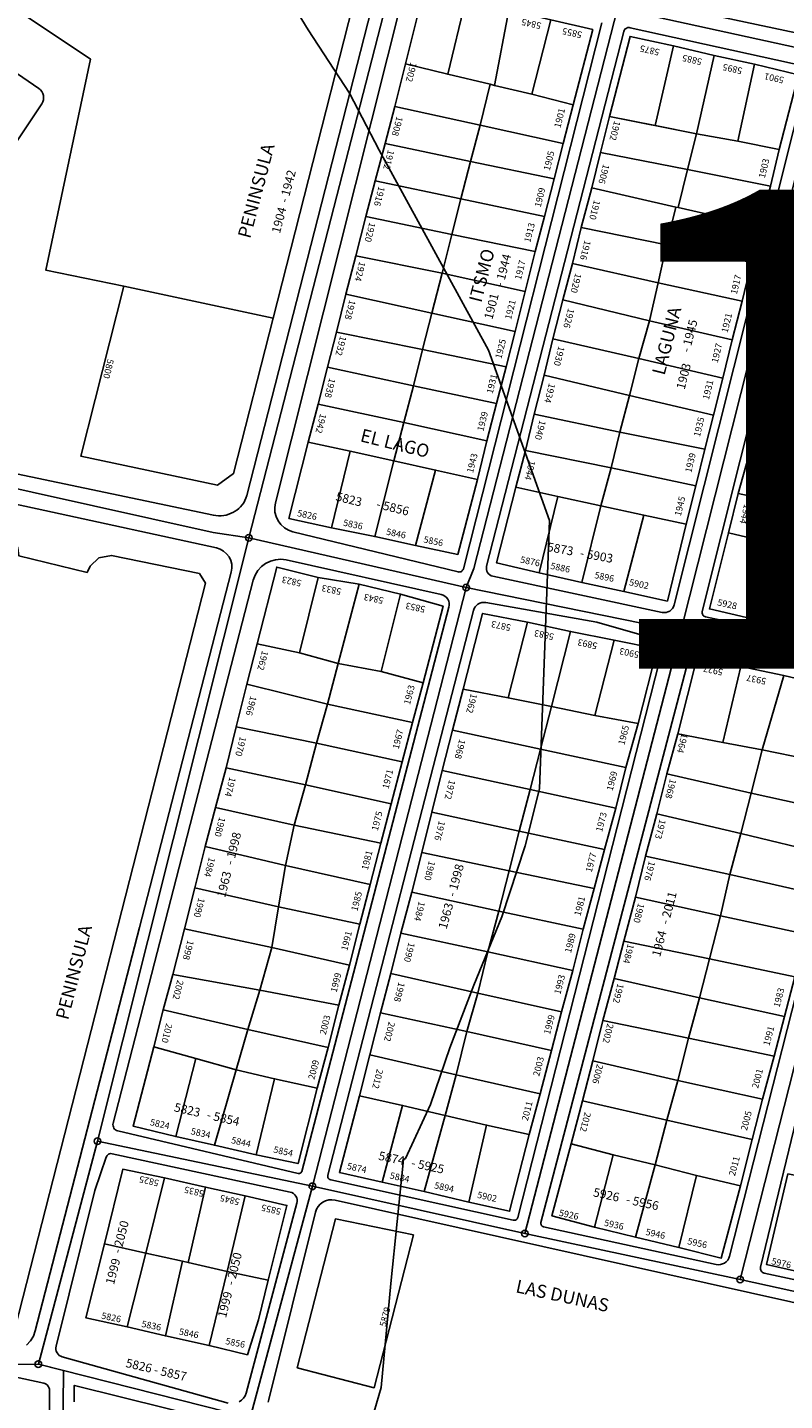
# Model space of a CAD drawing. Extents: x 351700 to 361600, y 6290704 to 6299098.
# Drawn here: x 353628 to 353802, y 6295092 to 6295407 of the extents above; entities that cross this region are included whole.
import ezdxf

# ---------------------------------------------------------------- set-up
doc = ezdxf.new("R2010")
doc.units = 0
doc.header["$MEASUREMENT"] = 0
doc.layers.get('0').update_dxf_attribs({"linetype": 'CONTINUOUS'})
for name, color, linetype in [('1010', 7, 'CONTINUOUS'), ('1400', 7, 'CONTINUOUS'), ('1500', 7, 'CONTINUOUS'), ('2000', 7, 'CONTINUOUS'), ('2510', 7, 'CONTINUOUS'), ('LIMITE_PREDIAL', 7, 'CONTINUOUS')]:
    doc.layers.add(name, color=color, linetype=linetype)

msp = doc.modelspace()

# ---------------------------------------------------------------- linework, layer by layer
at = {"color": 10}
for points in [[(353679.01, 6295290.05), (353713.31, 6295423.36)], [(353728.93, 6295278.59), (353730.67, 6295282.99), (353763.66, 6295411.58)], [(353811.69, 6295401.14), (353763.66, 6295411.58)], [(353778.26, 6295268.59), (353811.69, 6295401.14)], [(353679.01, 6295290.05), (353670.81, 6295291.28), (353518.5, 6295325.15), (353504.84, 6295241.54)], [(353679.01, 6295290.05), (353644.23, 6295151.43)], [(353728.93, 6295278.59), (353679.01, 6295290.05)], [(353728.93, 6295278.59), (353693.59, 6295141.08)], [(353728.93, 6295278.59), (353778.26, 6295268.59)], [(353742.42, 6295130.22), (353778.26, 6295268.59)], [(353778.26, 6295268.59), (353826.86, 6295257.72)], [(353826.74, 6295256.95), (353791.84, 6295119.66)], [(353630.65, 6295100.24), (353623.61, 6295100.15), (353489.11, 6295128.27), (353504.84, 6295241.54)], [(353644.23, 6295151.43), (353630.65, 6295100.24)], [(353644.23, 6295151.43), (353693.59, 6295141.08)], [(353693.59, 6295141.08), (353679.29, 6295087.87)], [(353693.59, 6295141.08), (353742.42, 6295130.22)], [(353742.42, 6295130.22), (353791.84, 6295119.66)], [(353791.84, 6295119.66), (353836.87, 6295109.79)], [(353630.65, 6295100.24), (353679.29, 6295087.87)], [(353635.96, 6295050.84), (353636.39, 6295098.78), (353630.65, 6295100.24)]]:
    msp.add_lwpolyline(points, dxfattribs=at)
at = {"color": 1}
msp.add_lwpolyline([(353707.81, 6295089.36), (353709.36, 6295094.89), (353711.61, 6295118.76), (353714.52, 6295147.27), (353714.96, 6295147.49), (353720.72, 6295159.86), (353725.16, 6295172.9), (353730.7, 6295187.27), (353737.13, 6295202.96), (353742.45, 6295219.31), (353745.78, 6295232.35), (353748.08, 6295294), (353734.01, 6295333.12), (353708.91, 6295379.1), (353702.08, 6295392.14), (353692.61, 6295406.72), (353683.58, 6295421.53)], dxfattribs=at)
at = {"layer": '1400', "color": 2}
for points in [[(353675.5, 6295304.8), (353671.8, 6295302.1), (353640.4, 6295308.8), (353650.3, 6295347.8), (353632.4, 6295351.5), (353642.6, 6295400), (353597.9, 6295429.8), (353584.7, 6295442.4), (353589.3, 6295473.4), (353600.4, 6295477.3), (353617.1, 6295486.2), (353628.5, 6295494.7), (353638.3, 6295504.2), (353646.2, 6295513.7), (353654.5, 6295527), (353661.4, 6295541.9), (353663.7, 6295550.7), (353664.8, 6295558.2), (353665.4, 6295567.1), (353736.5, 6295550.2), (353737.4, 6295547.9), (353684.6, 6295340.5), (353675.5, 6295304.8)], [(353719.1, 6295415.5), (353715, 6295398.9), (353712.5, 6295389.1), (353710.3, 6295380.6), (353708, 6295372), (353705.9, 6295363.8), (353703.6, 6295354.8), (353701.3, 6295346), (353699.1, 6295337.3), (353697.1, 6295329.2), (353694.9, 6295320.7), (353692.6, 6295312), (353688.2, 6295294.5), (353698, 6295292.3), (353707.9, 6295290.3), (353717.3, 6295288.3), (353727, 6295286.2), (353731.5, 6295303.4), (353733.7, 6295312.3)], [(353733.7, 6295312.3), (353735.9, 6295320.9), (353738.1, 6295329.3), (353740.2, 6295337.4), (353742.5, 6295346.6), (353744.8, 6295355.8), (353746.9, 6295363.8), (353749.1, 6295372.5), (353751.2, 6295380.6), (353753.5, 6295389.5), (353758, 6295406.8), (353748.4, 6295409)], [(353783.75, 6295310.4), (353785.75, 6295318.2), (353787.85, 6295326.7), (353790.05, 6295335.5), (353792.35, 6295344.4), (353794.45, 6295353.3), (353796.45, 6295361.6), (353798.85, 6295370.8), (353800.85, 6295379.2), (353805.25, 6295396.4), (353795.15, 6295398.8), (353785.85, 6295400.8), (353776.55, 6295403), (353766.55, 6295405.2), (353761.85, 6295386.8), (353759.75, 6295378.5), (353757.75, 6295370.4), (353755.35, 6295361.3), (353753.35, 6295353), (353751.15, 6295344.7), (353748.85, 6295335.7), (353746.85, 6295327.4), (353744.55, 6295318.4), (353742.55, 6295310.1), (353740.35, 6295301.7), (353735.85, 6295284.3), (353745.65, 6295282), (353755.45, 6295279.8), (353765.15, 6295277.7), (353775.15, 6295275.5), (353779.45, 6295293.2), (353781.65, 6295302), (353783.75, 6295310.4)], [(353802.4, 6295342.9), (353800.1, 6295334.1), (353798.2, 6295326.3), (353795.7, 6295317.1), (353793.7, 6295308.4), (353791.4, 6295300.2), (353789.2, 6295291.2), (353784.8, 6295273.7), (353794.6, 6295271.4), (353804.3, 6295269.4)], [(353669.05, 6295279.6), (353667.65, 6295281.8), (353647.45, 6295286), (353644.55, 6295285.4), (353642.55, 6295283.5), (353641.85, 6295282.1), (353626.15, 6295285.9), (353625.95, 6295287.7), (353624.55, 6295290.4), (353621.35, 6295291.7), (353556.05, 6295305.7), (353552.55, 6295304.5), (353524.35, 6295132.8), (353625.35, 6295108.6), (353669.05, 6295279.6)], [(353697.2, 6295173), (353694.7, 6295163.6), (353690.3, 6295146.3), (353680.7, 6295148.3), (353671.1, 6295150.5), (353662.2, 6295152.5), (353652.4, 6295154.9), (353657.2, 6295173.1), (353659.3, 6295181.6), (353661.5, 6295189.7), (353664.2, 6295200.2), (353666.6, 6295209.6), (353669, 6295219.1), (353671.3, 6295228.1), (353673.8, 6295237.2), (353676.1, 6295246.6), (353678.5, 6295256.4), (353680.9, 6295265.7), (353685.4, 6295283.3), (353694.9, 6295280.9), (353704.3, 6295279.4), (353713.8, 6295277.1), (353723.6, 6295274.3), (353719, 6295256.7), (353716.6, 6295247.6), (353714.2, 6295238.6), (353711.7, 6295228.9), (353709.3, 6295219.9), (353706.9, 6295210.4), (353704.5, 6295201.3), (353702.1, 6295191.9), (353699.7, 6295182.7), (353697.2, 6295173)], [(353748.5, 6295172.25), (353750.8, 6295181.15), (353753.4, 6295190.65), (353755.8, 6295200.15), (353758.3, 6295209.45), (353760.7, 6295218.45), (353763.3, 6295227.95), (353765.6, 6295237.25), (353768.4, 6295247.35), (353772.8, 6295264.55), (353762.9, 6295266.55), (353752.9, 6295268.55), (353743, 6295270.65), (353732.7, 6295272.65), (353728.2, 6295255.25), (353725.8, 6295245.85), (353723.4, 6295236.55), (353721, 6295227.05), (353718.7, 6295217.75), (353716.4, 6295208.65), (353713.9, 6295199.25), (353711.6, 6295189.95), (353709.2, 6295180.95), (353706.8, 6295171.25), (353704.4, 6295161.85), (353699.8, 6295144.25), (353709.6, 6295142.05), (353719.3, 6295139.85), (353729.5, 6295137.45), (353738.9, 6295135.35), (353743.4, 6295152.95), (353745.9, 6295162.35), (353748.5, 6295172.25)], [(353811.6, 6295256.1), (353801.9, 6295258.4), (353792, 6295260.5), (353782, 6295262.6), (353777.5, 6295245), (353775, 6295235.8), (353772.7, 6295226.6), (353770.1, 6295216.9), (353767.8, 6295207.5), (353765.1, 6295197.4), (353762.9, 6295188.8), (353760.3, 6295179.2), (353758, 6295169.9), (353755.6, 6295160.7), (353753, 6295150.8), (353748.6, 6295134.3), (353758.4, 6295131.7), (353767.8, 6295129.4), (353777.8, 6295127), (353787.5, 6295124.6), (353791.9, 6295141.2), (353794.6, 6295151.8), (353797, 6295161.1)], [(353797, 6295161.1), (353799.7, 6295171), (353802, 6295180.1), (353804.4, 6295189.2)], [(353681.25, 6295110.4), (353683.45, 6295119.5), (353687.75, 6295136.7), (353678.15, 6295138.9), (353669.05, 6295140.9), (353659.65, 6295143), (353650.05, 6295145), (353645.85, 6295127.9), (353641.55, 6295110.9), (353651.05, 6295108.8), (353659.85, 6295106.7), (353669.85, 6295104.5), (353678.65, 6295102.4), (353681.25, 6295110.4)], [(353802.8, 6295143.95), (353797.9, 6295123.15), (353807.4, 6295120.95)], [(353707.8, 6295094.8), (353690.1, 6295099.4), (353698.9, 6295133.6), (353716.8, 6295129.9), (353707.8, 6295094.8)]]:
    msp.add_lwpolyline(points, dxfattribs=at)
at = {"layer": '1500'}
for centre in [(353679, 6295290.05), (353728.92, 6295278.59), (353778.25, 6295268.59), (353644.22, 6295151.43), (353693.58, 6295141.08), (353742.41, 6295130.22), (353791.83, 6295119.66), (353630.64, 6295100.24)]:
    msp.add_circle(centre, 0.759, dxfattribs=at)
at = {"layer": '2000', "color": 1}
for points in [[(353605.5, 6295308.9), (353670.85, 6295295.21), (353671.44, 6295295.12), (353672.04, 6295295.07), (353672.64, 6295295.09), (353673.23, 6295295.15), (353673.82, 6295295.27), (353674.39, 6295295.44), (353674.94, 6295295.66), (353675.48, 6295295.93), (353675.72, 6295296.07), (353676.22, 6295296.39), (353676.69, 6295296.75), (353677.11, 6295297.16), (353677.49, 6295297.61), (353677.83, 6295298.1), (353678.11, 6295298.61), (353678.34, 6295299.16), (353678.52, 6295299.72), (353741.38, 6295545.38)], [(353760.1, 6295408.3), (353728.27, 6295282.91), (353728.21, 6295282.73), (353728.11, 6295282.57), (353727.99, 6295282.43), (353727.83, 6295282.31), (353727.66, 6295282.23), (353727.48, 6295282.18), (353727.29, 6295282.17), (353727.1, 6295282.2), (353689.12, 6295291.43), (353688.1, 6295291.79), (353687.17, 6295292.34), (353686.37, 6295293.06), (353685.72, 6295293.93), (353685.26, 6295294.91), (353684.99, 6295295.95), (353684.94, 6295297.03), (353685.1, 6295298.1), (353714.5, 6295415.1)], [(353810.51, 6295407.55), (353810.33, 6295407.05), (353810.05, 6295406.59), (353809.7, 6295406.19), (353809.27, 6295405.86), (353808.79, 6295405.62), (353808.27, 6295405.48), (353807.73, 6295405.44), (353807.2, 6295405.5), (353768.9, 6295413.7)], [(353807.55, 6295397.4), (353776.7, 6295274.62), (353776.55, 6295274.19), (353776.33, 6295273.81), (353776.03, 6295273.47), (353775.67, 6295273.2), (353775.27, 6295273), (353774.84, 6295272.88), (353774.39, 6295272.85), (353773.95, 6295272.9), (353735.05, 6295281.2), (353734.69, 6295281.32), (353734.36, 6295281.5), (353734.07, 6295281.75), (353733.84, 6295282.05), (353733.68, 6295282.39), (353733.58, 6295282.75), (353733.56, 6295283.13), (353733.62, 6295283.51), (353765.11, 6295406.31), (353765.19, 6295406.53), (353765.31, 6295406.73), (353765.46, 6295406.91), (353765.65, 6295407.05), (353765.86, 6295407.15), (353766.08, 6295407.21), (353766.32, 6295407.23), (353766.55, 6295407.2), (353807.02, 6295398.25)], [(353623.4, 6295398.3), (353630.74, 6295393.22), (353631.12, 6295392.9), (353631.43, 6295392.52), (353631.66, 6295392.08), (353631.79, 6295391.61), (353631.84, 6295391.12), (353631.79, 6295390.63), (353631.64, 6295390.16), (353631.41, 6295389.72), (353611.7, 6295360.2)], [(353824.5, 6295263.2), (353783.9, 6295271.9), (353783.71, 6295271.96), (353783.53, 6295272.06), (353783.38, 6295272.19), (353783.25, 6295272.35), (353783.17, 6295272.53), (353783.11, 6295272.73), (353783.1, 6295272.93), (353783.13, 6295273.13), (353813.7, 6295394.8)], [(353565.15, 6295310.8), (353632.15, 6295296.3), (353671.55, 6295287.7), (353672.42, 6295287.42), (353673.21, 6295286.97), (353673.89, 6295286.37), (353674.44, 6295285.65), (353674.84, 6295284.83), (353675.07, 6295283.94), (353675.11, 6295283.04), (353674.97, 6295282.14), (353653.85, 6295200.5), (353629.95, 6295107.9), (353629.5, 6295106.67), (353628.83, 6295105.55), (353627.95, 6295104.58)], [(353690.3, 6295144), (353690.57, 6295143.99), (353690.7, 6295144.02), (353690.82, 6295144.08), (353690.93, 6295144.16), (353691.02, 6295144.26), (353691.09, 6295144.38), (353691.14, 6295144.51), (353724.97, 6295274.08), (353725.04, 6295274.56), (353725.02, 6295275.04), (353724.9, 6295275.51), (353724.69, 6295275.95), (353724.4, 6295276.33), (353724.04, 6295276.65), (353723.62, 6295276.89), (353723.16, 6295277.04), (353687.58, 6295284.95), (353686.36, 6295285.1), (353685.14, 6295285.01), (353683.95, 6295284.7), (353682.85, 6295284.16), (353681.87, 6295283.42), (353681.05, 6295282.51), (353680.42, 6295281.45), (353680, 6295280.3), (353647.84, 6295155.56), (353647.79, 6295155.28), (353647.81, 6295154.99), (353647.88, 6295154.71), (353648, 6295154.46), (353648.17, 6295154.23), (353648.38, 6295154.04), (353648.63, 6295153.89), (353648.9, 6295153.8), (353690.3, 6295144)], [(353739.74, 6295133.3), (353740.08, 6295133.29), (353740.25, 6295133.33), (353740.4, 6295133.41), (353740.54, 6295133.51), (353740.65, 6295133.64), (353740.74, 6295133.79), (353740.8, 6295133.95), (353773.43, 6295262.07), (353773.56, 6295262.9), (353773.53, 6295263.74), (353773.33, 6295264.56), (353772.99, 6295265.32), (353772.5, 6295266.01), (353771.89, 6295266.59), (353771.18, 6295267.04), (353770.4, 6295267.35), (353758.9, 6295270.65), (353733.4, 6295275.15), (353732.94, 6295275.19), (353732.48, 6295275.14), (353732.04, 6295275.01), (353731.63, 6295274.79), (353731.27, 6295274.51), (353730.97, 6295274.16), (353730.73, 6295273.77), (353730.58, 6295273.33), (353697.14, 6295143.63), (353697.11, 6295143.46), (353697.12, 6295143.28), (353697.16, 6295143.11), (353697.24, 6295142.95), (353697.35, 6295142.81), (353697.48, 6295142.69), (353697.63, 6295142.61), (353697.8, 6295142.55), (353739.74, 6295133.3)], [(353821.33, 6295256.89), (353781.84, 6295265.4), (353781.66, 6295265.42), (353781.47, 6295265.41), (353781.3, 6295265.36), (353781.13, 6295265.28), (353780.98, 6295265.17), (353780.86, 6295265.03), (353780.76, 6295264.87), (353780.7, 6295264.7), (353746.09, 6295132.8)], [(353746.09, 6295132.8), (353746.07, 6295132.47), (353746.11, 6295132.32), (353746.18, 6295132.17), (353746.28, 6295132.04), (353746.4, 6295131.93), (353746.55, 6295131.85), (353746.7, 6295131.8), (353786.36, 6295123.13), (353786.85, 6295123.07), (353787.35, 6295123.11), (353787.82, 6295123.24), (353788.27, 6295123.46), (353788.66, 6295123.76), (353788.99, 6295124.13), (353789.25, 6295124.56), (353789.42, 6295125.02), (353822.5, 6295255)], [(353828.3, 6295253.75), (353796.56, 6295122.48), (353796.53, 6295122.27), (353796.55, 6295122.05), (353796.6, 6295121.84), (353796.7, 6295121.64), (353796.83, 6295121.47), (353797, 6295121.32), (353797.19, 6295121.22), (353797.4, 6295121.15), (353833.1, 6295113.45)], [(353647.6, 6295148.57), (353647.18, 6295148.58), (353646.97, 6295148.53), (353646.78, 6295148.44), (353646.61, 6295148.32), (353646.46, 6295148.17), (353646.34, 6295147.99), (353646.25, 6295147.8), (353643.65, 6295140.1), (353634.72, 6295104.37), (353634.66, 6295103.98), (353634.68, 6295103.58), (353634.77, 6295103.2), (353634.93, 6295102.84), (353635.16, 6295102.52), (353635.45, 6295102.25), (353635.78, 6295102.04), (353636.15, 6295101.9), (353674.23, 6295091.25)], [(353676.78, 6295091.57), (353677.32, 6295091.95), (353677.77, 6295092.43), (353678.12, 6295092.98), (353678.35, 6295093.6), (353690.05, 6295137.2), (353690.12, 6295137.62), (353690.1, 6295138.04), (353690, 6295138.44), (353689.82, 6295138.82), (353689.56, 6295139.16), (353689.25, 6295139.44), (353688.88, 6295139.64), (353688.48, 6295139.77), (353647.6, 6295148.57)], [(353821.3, 6295058.83), (353833.1, 6295106.3), (353833.14, 6295106.6), (353833.13, 6295106.91), (353833.05, 6295107.2), (353832.92, 6295107.48), (353832.73, 6295107.72), (353832.5, 6295107.92), (353832.24, 6295108.07), (353831.95, 6295108.17), (353698.8, 6295137.9), (353698.07, 6295137.99), (353697.34, 6295137.94), (353696.63, 6295137.75), (353695.97, 6295137.42), (353695.38, 6295136.98), (353694.9, 6295136.43), (353694.52, 6295135.8), (353694.28, 6295135.11), (353683.55, 6295092.1), (353683.46, 6295091.5)], [(353633.11, 6295055.9), (353633.2, 6295094.2), (353633.18, 6295094.48), (353633.11, 6295094.75), (353632.99, 6295095.01), (353632.83, 6295095.25), (353632.64, 6295095.45), (353632.41, 6295095.62), (353632.16, 6295095.75), (353631.89, 6295095.83), (353515.94, 6295120.97)], [(353638.9, 6295091.58), (353638.9, 6295092.2), (353638.9, 6295095.3), (353638.9, 6295095.31), (353638.9, 6295095.32), (353638.91, 6295095.32), (353638.91, 6295095.33), (353638.92, 6295095.33), (353638.93, 6295095.34), (353638.94, 6295095.34), (353702.2, 6295079.6)]]:
    msp.add_lwpolyline(points, dxfattribs=at)
at = {"layer": 'LIMITE_PREDIAL', "color": 4}
for points in [[(353737.4, 6295547.9), (353736.5, 6295550.2), (353665.4, 6295567.1), (353664.8, 6295558.2), (353663.7, 6295550.7), (353661.4, 6295541.9), (353654.5, 6295527), (353646.2, 6295513.7), (353638.3, 6295504.2), (353628.5, 6295494.7), (353617.1, 6295486.2), (353600.4, 6295477.3), (353589.3, 6295473.4), (353584.7, 6295442.4), (353597.9, 6295429.8), (353642.6, 6295400), (353632.4, 6295351.5), (353650.3, 6295347.8), (353684.6, 6295340.5), (353737.4, 6295547.9)], [(353728.8, 6295413.4), (353719.1, 6295415.5), (353715, 6295398.9), (353724.7, 6295396.5), (353728.8, 6295413.4)], [(353728.8, 6295413.4), (353738.7, 6295411.2), (353735.4, 6295393.9), (353734.4, 6295394.2), (353724.7, 6295396.5), (353728.8, 6295413.4)], [(353738.7, 6295411.2), (353748.4, 6295409), (353744, 6295391.9), (353735.4, 6295393.9), (353738.7, 6295411.2)], [(353748.4, 6295409), (353758, 6295406.8), (353753.5, 6295389.5), (353744, 6295391.9), (353748.4, 6295409)], [(353776.55, 6295403), (353766.55, 6295405.2), (353761.85, 6295386.8), (353772.35, 6295384.7), (353776.55, 6295403)], [(353776.55, 6295403), (353785.85, 6295400.8), (353781.85, 6295382.8), (353772.35, 6295384.7), (353776.55, 6295403)], [(353715, 6295398.9), (353712.5, 6295389.1), (353732.1, 6295384.8), (353734.4, 6295394.2), (353724.7, 6295396.5), (353715, 6295398.9)], [(353785.85, 6295400.8), (353795.15, 6295398.8), (353791.35, 6295381.1), (353781.85, 6295382.8), (353785.85, 6295400.8)], [(353795.15, 6295398.8), (353805.25, 6295396.4), (353800.85, 6295379.2), (353791.35, 6295381.1), (353795.15, 6295398.8)], [(353735.4, 6295393.9), (353744, 6295391.9), (353753.5, 6295389.5), (353751.2, 6295380.6), (353732.1, 6295384.8), (353734.4, 6295394.2), (353735.4, 6295393.9)], [(353712.5, 6295389.1), (353710.3, 6295380.6), (353729.9, 6295376.5), (353732.1, 6295384.8), (353712.5, 6295389.1)], [(353761.85, 6295386.8), (353759.75, 6295378.5), (353779.75, 6295374.6), (353781.85, 6295382.8), (353761.85, 6295386.8)], [(353751.2, 6295380.6), (353749.1, 6295372.5), (353729.9, 6295376.5), (353732.1, 6295384.8), (353751.2, 6295380.6)], [(353800.85, 6295379.2), (353798.85, 6295370.8), (353779.75, 6295374.6), (353781.85, 6295382.8), (353791.35, 6295381.1), (353800.85, 6295379.2)], [(353710.3, 6295380.6), (353708, 6295372), (353727.7, 6295367.9), (353729.9, 6295376.5), (353710.3, 6295380.6)], [(353749.1, 6295372.5), (353746.9, 6295363.8), (353727.7, 6295367.9), (353729.9, 6295376.5), (353749.1, 6295372.5)], [(353759.75, 6295378.5), (353757.75, 6295370.4), (353777.05, 6295366), (353777.65, 6295365.9), (353779.75, 6295374.6), (353759.75, 6295378.5)], [(353798.85, 6295370.8), (353796.45, 6295361.6), (353777.65, 6295365.9), (353779.75, 6295374.6), (353798.85, 6295370.8)], [(353708, 6295372), (353705.9, 6295363.8), (353725.6, 6295359.7), (353727.7, 6295367.9), (353708, 6295372)], [(353757.75, 6295370.4), (353755.35, 6295361.3), (353774.95, 6295357.3), (353777.05, 6295366), (353757.75, 6295370.4)], [(353746.9, 6295363.8), (353744.8, 6295355.8), (353725.6, 6295359.7), (353727.7, 6295367.9), (353746.9, 6295363.8)], [(353705.9, 6295363.8), (353703.6, 6295354.8), (353723.4, 6295350.8), (353725.6, 6295359.7), (353705.9, 6295363.8)], [(353796.45, 6295361.6), (353794.45, 6295353.3), (353774.95, 6295357.3), (353777.05, 6295366), (353777.65, 6295365.9), (353796.45, 6295361.6)], [(353755.35, 6295361.3), (353753.35, 6295353), (353773.05, 6295348.6), (353774.95, 6295357.3), (353755.35, 6295361.3)], [(353744.8, 6295355.8), (353742.5, 6295346.6), (353723.4, 6295350.8), (353725.6, 6295359.7), (353744.8, 6295355.8)], [(353794.45, 6295353.3), (353792.35, 6295344.4), (353773.05, 6295348.6), (353774.95, 6295357.3), (353794.45, 6295353.3)], [(353703.6, 6295354.8), (353701.3, 6295346), (353721, 6295341.6), (353723.4, 6295350.8), (353703.6, 6295354.8)], [(353742.5, 6295346.6), (353740.2, 6295337.4), (353721, 6295341.6), (353723.4, 6295350.8), (353742.5, 6295346.6)], [(353753.35, 6295353), (353751.15, 6295344.7), (353771.05, 6295339.9), (353773.05, 6295348.6), (353753.35, 6295353)], [(353650.3, 6295347.8), (353684.6, 6295340.5), (353675.5, 6295304.8), (353671.8, 6295302.1), (353640.4, 6295308.8), (353650.3, 6295347.8)], [(353792.35, 6295344.4), (353790.05, 6295335.5), (353771.05, 6295339.9), (353773.05, 6295348.6), (353792.35, 6295344.4)], [(353701.3, 6295346), (353699.1, 6295337.3), (353718.9, 6295333.3), (353721, 6295341.6), (353701.3, 6295346)], [(353751.15, 6295344.7), (353748.85, 6295335.7), (353768.55, 6295331.2), (353771.05, 6295339.9), (353751.15, 6295344.7)], [(353740.2, 6295337.4), (353738.1, 6295329.3), (353718.9, 6295333.3), (353721, 6295341.6), (353740.2, 6295337.4)], [(353802.4, 6295342.9), (353800.1, 6295334.1), (353819.6, 6295330), (353821.8, 6295338.5), (353802.4, 6295342.9)], [(353790.05, 6295335.5), (353787.85, 6295326.7), (353768.55, 6295331.2), (353771.05, 6295339.9), (353790.05, 6295335.5)], [(353699.1, 6295337.3), (353697.1, 6295329.2), (353716.8, 6295324.9), (353718.9, 6295333.3), (353699.1, 6295337.3)], [(353748.85, 6295335.7), (353746.85, 6295327.4), (353766.45, 6295322.7), (353768.55, 6295331.2), (353748.85, 6295335.7)], [(353738.1, 6295329.3), (353735.9, 6295320.9), (353716.8, 6295324.9), (353718.9, 6295333.3), (353738.1, 6295329.3)], [(353800.1, 6295334.1), (353798.2, 6295326.3), (353817.4, 6295321.6), (353819.6, 6295330), (353800.1, 6295334.1)], [(353697.1, 6295329.2), (353694.9, 6295320.7), (353714.6, 6295316.5), (353716.8, 6295324.9), (353697.1, 6295329.2)], [(353787.85, 6295326.7), (353785.75, 6295318.2), (353766.45, 6295322.7), (353768.55, 6295331.2), (353787.85, 6295326.7)], [(353746.85, 6295327.4), (353744.55, 6295318.4), (353764.25, 6295314.3), (353766.45, 6295322.7), (353746.85, 6295327.4)], [(353798.2, 6295326.3), (353795.7, 6295317.1), (353815.3, 6295312.7), (353817.4, 6295321.6), (353798.2, 6295326.3)], [(353735.9, 6295320.9), (353733.7, 6295312.3), (353714.6, 6295316.5), (353716.8, 6295324.9), (353735.9, 6295320.9)], [(353785.75, 6295318.2), (353783.75, 6295310.4), (353764.25, 6295314.3), (353766.45, 6295322.7), (353785.75, 6295318.2)], [(353694.9, 6295320.7), (353692.6, 6295312), (353702.3, 6295309.9), (353712.3, 6295307.7), (353714.6, 6295316.5), (353694.9, 6295320.7)], [(353733.7, 6295312.3), (353731.5, 6295303.4), (353721.9, 6295305.6), (353712.3, 6295307.7), (353714.6, 6295316.5), (353733.7, 6295312.3)], [(353744.55, 6295318.4), (353742.55, 6295310.1), (353762.25, 6295306.1), (353764.25, 6295314.3), (353744.55, 6295318.4)], [(353795.7, 6295317.1), (353793.7, 6295308.4), (353813.2, 6295304.2), (353815.3, 6295312.7), (353795.7, 6295317.1)], [(353783.75, 6295310.4), (353781.65, 6295302), (353762.25, 6295306.1), (353764.25, 6295314.3), (353783.75, 6295310.4)], [(353692.6, 6295312), (353688.2, 6295294.5), (353698, 6295292.3), (353702.3, 6295309.9), (353692.6, 6295312)], [(353698, 6295292.3), (353707.9, 6295290.3), (353712.3, 6295307.7), (353702.3, 6295309.9), (353698, 6295292.3)], [(353742.55, 6295310.1), (353740.35, 6295301.7), (353749.95, 6295299.5), (353759.85, 6295297.4), (353762.25, 6295306.1), (353742.55, 6295310.1)], [(353707.9, 6295290.3), (353717.3, 6295288.3), (353721.9, 6295305.6), (353712.3, 6295307.7), (353707.9, 6295290.3)], [(353793.7, 6295308.4), (353791.4, 6295300.2), (353811, 6295296), (353813.2, 6295304.2), (353793.7, 6295308.4)], [(353524.35, 6295132.8), (353625.35, 6295108.6), (353669.05, 6295279.6), (353667.65, 6295281.8), (353647.45, 6295286), (353644.55, 6295285.4), (353642.55, 6295283.5), (353641.85, 6295282.1), (353626.15, 6295285.9), (353625.95, 6295287.7), (353624.55, 6295290.4), (353621.35, 6295291.7), (353556.05, 6295305.7), (353552.55, 6295304.5), (353524.35, 6295132.8)], [(353717.3, 6295288.3), (353727, 6295286.2), (353731.5, 6295303.4), (353721.9, 6295305.6), (353717.3, 6295288.3)], [(353781.65, 6295302), (353779.45, 6295293.2), (353769.75, 6295295.2), (353759.85, 6295297.4), (353762.25, 6295306.1), (353781.65, 6295302)], [(353740.35, 6295301.7), (353735.85, 6295284.3), (353745.65, 6295282), (353749.95, 6295299.5), (353740.35, 6295301.7)], [(353791.4, 6295300.2), (353789.2, 6295291.2), (353798.9, 6295288.9), (353808.8, 6295287), (353811, 6295296), (353791.4, 6295300.2)], [(353745.65, 6295282), (353755.45, 6295279.8), (353759.85, 6295297.4), (353749.95, 6295299.5), (353745.65, 6295282)], [(353755.45, 6295279.8), (353765.15, 6295277.7), (353769.75, 6295295.2), (353759.85, 6295297.4), (353755.45, 6295279.8)], [(353765.15, 6295277.7), (353775.15, 6295275.5), (353779.45, 6295293.2), (353769.75, 6295295.2), (353765.15, 6295277.7)], [(353789.2, 6295291.2), (353784.8, 6295273.7), (353794.6, 6295271.4), (353798.9, 6295288.9), (353789.2, 6295291.2)], [(353794.6, 6295271.4), (353804.3, 6295269.4), (353808.8, 6295287), (353798.9, 6295288.9), (353794.6, 6295271.4)], [(353690.6, 6295263.6), (353680.9, 6295265.7), (353685.4, 6295283.3), (353694.9, 6295280.9), (353690.6, 6295263.6)], [(353694.9, 6295280.9), (353704.3, 6295279.4), (353699.5, 6295261.2), (353690.6, 6295263.6), (353694.9, 6295280.9)], [(353704.3, 6295279.4), (353713.8, 6295277.1), (353709.4, 6295259.3), (353699.5, 6295261.2), (353704.3, 6295279.4)], [(353713.8, 6295277.1), (353723.6, 6295274.3), (353719, 6295256.7), (353709.4, 6295259.3), (353713.8, 6295277.1)], [(353743, 6295270.65), (353732.7, 6295272.65), (353728.2, 6295255.25), (353738.6, 6295253.25), (353743, 6295270.65)], [(353743, 6295270.65), (353752.9, 6295268.55), (353748.5, 6295251.25), (353738.6, 6295253.25), (353743, 6295270.65)], [(353752.9, 6295268.55), (353762.9, 6295266.55), (353758.5, 6295249.25), (353748.5, 6295251.25), (353752.9, 6295268.55)], [(353680.9, 6295265.7), (353678.5, 6295256.4), (353697.1, 6295251.8), (353699.5, 6295261.2), (353690.6, 6295263.6), (353680.9, 6295265.7)], [(353762.9, 6295266.55), (353772.8, 6295264.55), (353768.4, 6295247.35), (353758.5, 6295249.25), (353762.9, 6295266.55)], [(353792, 6295260.5), (353782, 6295262.6), (353777.5, 6295245), (353787.9, 6295243), (353792, 6295260.5)], [(353719, 6295256.7), (353716.6, 6295247.6), (353697.1, 6295251.8), (353699.5, 6295261.2), (353709.4, 6295259.3), (353719, 6295256.7)], [(353792, 6295260.5), (353801.9, 6295258.4), (353796.9, 6295241.3), (353787.9, 6295243), (353792, 6295260.5)], [(353678.5, 6295256.4), (353676.1, 6295246.6), (353694.5, 6295242.9), (353697.1, 6295251.8), (353678.5, 6295256.4)], [(353801.9, 6295258.4), (353811.6, 6295256.1), (353807.4, 6295239.2), (353796.9, 6295241.3), (353801.9, 6295258.4)], [(353728.2, 6295255.25), (353725.8, 6295245.85), (353746, 6295241.45), (353748.5, 6295251.25), (353738.6, 6295253.25), (353728.2, 6295255.25)], [(353716.6, 6295247.6), (353714.2, 6295238.6), (353694.5, 6295242.9), (353697.1, 6295251.8), (353716.6, 6295247.6)], [(353768.4, 6295247.35), (353765.6, 6295237.25), (353746, 6295241.45), (353748.5, 6295251.25), (353758.5, 6295249.25), (353768.4, 6295247.35)], [(353676.1, 6295246.6), (353673.8, 6295237.2), (353692, 6295233.3), (353694.5, 6295242.9), (353676.1, 6295246.6)], [(353725.8, 6295245.85), (353723.4, 6295236.55), (353743.6, 6295232.25), (353746, 6295241.45), (353725.8, 6295245.85)], [(353777.5, 6295245), (353775, 6295235.8), (353794.4, 6295231.4), (353796.9, 6295241.3), (353787.9, 6295243), (353777.5, 6295245)], [(353714.2, 6295238.6), (353711.7, 6295228.9), (353692, 6295233.3), (353694.5, 6295242.9), (353714.2, 6295238.6)], [(353765.6, 6295237.25), (353763.3, 6295227.95), (353743.6, 6295232.25), (353746, 6295241.45), (353765.6, 6295237.25)], [(353816.9, 6295237.7), (353814.2, 6295227), (353794.4, 6295231.4), (353796.9, 6295241.3), (353807.4, 6295239.2), (353816.9, 6295237.7)], [(353673.8, 6295237.2), (353671.3, 6295228.1), (353689.4, 6295224), (353692, 6295233.3), (353673.8, 6295237.2)], [(353723.4, 6295236.55), (353721, 6295227.05), (353741.1, 6295222.65), (353743.6, 6295232.25), (353723.4, 6295236.55)], [(353775, 6295235.8), (353772.7, 6295226.6), (353792, 6295222.1), (353794.4, 6295231.4), (353775, 6295235.8)], [(353711.7, 6295228.9), (353709.3, 6295219.9), (353689.4, 6295224), (353692, 6295233.3), (353711.7, 6295228.9)], [(353763.3, 6295227.95), (353760.7, 6295218.45), (353741.1, 6295222.65), (353743.6, 6295232.25), (353763.3, 6295227.95)], [(353814.2, 6295227), (353811.7, 6295217.4), (353792, 6295222.1), (353794.4, 6295231.4), (353814.2, 6295227)], [(353671.3, 6295228.1), (353669, 6295219.1), (353687.4, 6295214.8), (353689.4, 6295224), (353671.3, 6295228.1)], [(353721, 6295227.05), (353718.7, 6295217.75), (353738.8, 6295213.55), (353741.1, 6295222.65), (353721, 6295227.05)], [(353772.7, 6295226.6), (353770.1, 6295216.9), (353789.5, 6295212.7), (353792, 6295222.1), (353772.7, 6295226.6)], [(353709.3, 6295219.9), (353706.9, 6295210.4), (353687.4, 6295214.8), (353689.4, 6295224), (353709.3, 6295219.9)], [(353760.7, 6295218.45), (353758.3, 6295209.45), (353738.8, 6295213.55), (353741.1, 6295222.65), (353760.7, 6295218.45)], [(353811.7, 6295217.4), (353809.3, 6295208.2), (353789.5, 6295212.7), (353792, 6295222.1), (353811.7, 6295217.4)], [(353669, 6295219.1), (353666.6, 6295209.6), (353685.8, 6295205.3), (353687.4, 6295214.8), (353669, 6295219.1)], [(353706.9, 6295210.4), (353704.5, 6295201.3), (353685.8, 6295205.3), (353687.4, 6295214.8), (353706.9, 6295210.4)], [(353718.7, 6295217.75), (353716.4, 6295208.65), (353736.4, 6295204.25), (353738.8, 6295213.55), (353718.7, 6295217.75)], [(353770.1, 6295216.9), (353767.8, 6295207.5), (353787.3, 6295203.2), (353789.5, 6295212.7), (353770.1, 6295216.9)], [(353758.3, 6295209.45), (353755.8, 6295200.15), (353736.4, 6295204.25), (353738.8, 6295213.55), (353758.3, 6295209.45)], [(353809.3, 6295208.2), (353806.9, 6295199), (353787.3, 6295203.2), (353789.5, 6295212.7), (353809.3, 6295208.2)], [(353666.6, 6295209.6), (353664.2, 6295200.2), (353684.3, 6295195.9), (353685.8, 6295205.3), (353666.6, 6295209.6)], [(353716.4, 6295208.65), (353713.9, 6295199.25), (353733.9, 6295194.95), (353736.4, 6295204.25), (353716.4, 6295208.65)], [(353704.5, 6295201.3), (353702.1, 6295191.9), (353684.3, 6295195.9), (353685.8, 6295205.3), (353704.5, 6295201.3)], [(353767.8, 6295207.5), (353765.1, 6295197.4), (353784.8, 6295193.3), (353787.3, 6295203.2), (353767.8, 6295207.5)], [(353755.8, 6295200.15), (353753.4, 6295190.65), (353733.9, 6295194.95), (353736.4, 6295204.25), (353755.8, 6295200.15)], [(353806.9, 6295199), (353804.4, 6295189.2), (353784.8, 6295193.3), (353787.3, 6295203.2), (353806.9, 6295199)], [(353664.2, 6295200.2), (353661.5, 6295189.7), (353681.5, 6295186.1), (353684.3, 6295195.9), (353664.2, 6295200.2)], [(353713.9, 6295199.25), (353711.6, 6295189.95), (353731.6, 6295185.45), (353733.9, 6295194.95), (353713.9, 6295199.25)], [(353702.1, 6295191.9), (353699.7, 6295182.7), (353681.5, 6295186.1), (353684.3, 6295195.9), (353702.1, 6295191.9)], [(353765.1, 6295197.4), (353762.9, 6295188.8), (353782.5, 6295184.4), (353784.8, 6295193.3), (353765.1, 6295197.4)], [(353753.4, 6295190.65), (353750.8, 6295181.15), (353731.6, 6295185.45), (353733.9, 6295194.95), (353753.4, 6295190.65)], [(353804.4, 6295189.2), (353802, 6295180.1), (353782.5, 6295184.4), (353784.8, 6295193.3), (353804.4, 6295189.2)], [(353661.5, 6295189.7), (353659.3, 6295181.6), (353678.8, 6295177.1), (353681.5, 6295186.1), (353661.5, 6295189.7)], [(353711.6, 6295189.95), (353709.2, 6295180.95), (353729.1, 6295176.65), (353731.6, 6295185.45), (353711.6, 6295189.95)], [(353762.9, 6295188.8), (353760.3, 6295179.2), (353780, 6295175.1), (353782.5, 6295184.4), (353762.9, 6295188.8)], [(353699.7, 6295182.7), (353697.2, 6295173), (353678.8, 6295177.1), (353681.5, 6295186.1), (353699.7, 6295182.7)], [(353750.8, 6295181.15), (353748.5, 6295172.25), (353729.1, 6295176.65), (353731.6, 6295185.45), (353750.8, 6295181.15)], [(353802, 6295180.1), (353799.7, 6295171), (353780, 6295175.1), (353782.5, 6295184.4), (353802, 6295180.1)], [(353659.3, 6295181.6), (353657.2, 6295173.1), (353666.8, 6295170.4), (353676.1, 6295167.8), (353678.8, 6295177.1), (353659.3, 6295181.6)], [(353709.2, 6295180.95), (353706.8, 6295171.25), (353726.6, 6295166.65), (353729.1, 6295176.65), (353709.2, 6295180.95)], [(353697.2, 6295173), (353694.7, 6295163.6), (353684.9, 6295165.8), (353676.1, 6295167.8), (353678.8, 6295177.1), (353697.2, 6295173)], [(353760.3, 6295179.2), (353758, 6295169.9), (353777.5, 6295165.4), (353780, 6295175.1), (353760.3, 6295179.2)], [(353748.5, 6295172.25), (353745.9, 6295162.35), (353726.6, 6295166.65), (353729.1, 6295176.65), (353748.5, 6295172.25)], [(353799.7, 6295171), (353797, 6295161.1), (353777.5, 6295165.4), (353780, 6295175.1), (353799.7, 6295171)], [(353657.2, 6295173.1), (353652.4, 6295154.9), (353662.2, 6295152.5), (353666.8, 6295170.4), (353657.2, 6295173.1)], [(353706.8, 6295171.25), (353704.4, 6295161.85), (353714.3, 6295159.65), (353724.1, 6295157.35), (353726.6, 6295166.65), (353706.8, 6295171.25)], [(353662.2, 6295152.5), (353671.1, 6295150.5), (353676.1, 6295167.8), (353666.8, 6295170.4), (353662.2, 6295152.5)], [(353671.1, 6295150.5), (353680.7, 6295148.3), (353684.9, 6295165.8), (353676.1, 6295167.8), (353671.1, 6295150.5)], [(353758, 6295169.9), (353755.6, 6295160.7), (353775, 6295156.3), (353777.5, 6295165.4), (353758, 6295169.9)], [(353680.7, 6295148.3), (353690.3, 6295146.3), (353694.7, 6295163.6), (353684.9, 6295165.8), (353680.7, 6295148.3)], [(353745.9, 6295162.35), (353743.4, 6295152.95), (353733.6, 6295155.15), (353724.1, 6295157.35), (353726.6, 6295166.65), (353745.9, 6295162.35)], [(353797, 6295161.1), (353794.6, 6295151.8), (353775, 6295156.3), (353777.5, 6295165.4), (353797, 6295161.1)], [(353704.4, 6295161.85), (353699.8, 6295144.25), (353709.6, 6295142.05), (353714.3, 6295159.65), (353704.4, 6295161.85)], [(353709.6, 6295142.05), (353719.3, 6295139.85), (353724.1, 6295157.35), (353714.3, 6295159.65), (353709.6, 6295142.05)], [(353755.6, 6295160.7), (353753, 6295150.8), (353762.7, 6295148.3), (353772.3, 6295146), (353775, 6295156.3), (353755.6, 6295160.7)], [(353719.3, 6295139.85), (353729.5, 6295137.45), (353733.6, 6295155.15), (353724.1, 6295157.35), (353719.3, 6295139.85)], [(353729.5, 6295137.45), (353738.9, 6295135.35), (353743.4, 6295152.95), (353733.6, 6295155.15), (353729.5, 6295137.45)], [(353794.6, 6295151.8), (353791.9, 6295141.2), (353781.8, 6295143.6), (353772.3, 6295146), (353775, 6295156.3), (353794.6, 6295151.8)], [(353753, 6295150.8), (353748.6, 6295134.3), (353758.4, 6295131.7), (353762.7, 6295148.3), (353753, 6295150.8)], [(353758.4, 6295131.7), (353767.8, 6295129.4), (353772.3, 6295146), (353762.7, 6295148.3), (353758.4, 6295131.7)], [(353767.8, 6295129.4), (353777.8, 6295127), (353781.8, 6295143.6), (353772.3, 6295146), (353767.8, 6295129.4)], [(353659.65, 6295143), (353650.05, 6295145), (353645.85, 6295127.9), (353655.35, 6295125.7), (353659.65, 6295143)], [(353659.65, 6295143), (353669.05, 6295140.9), (353665.05, 6295123.6), (353663.75, 6295123.9), (353655.35, 6295125.7), (353659.65, 6295143)], [(353781.8, 6295143.6), (353791.9, 6295141.2), (353787.5, 6295124.6), (353777.8, 6295127), (353781.8, 6295143.6)], [(353802.8, 6295143.95), (353797.9, 6295123.15), (353807.4, 6295120.95), (353812.5, 6295142.05), (353802.8, 6295143.95)], [(353669.05, 6295140.9), (353678.15, 6295138.9), (353674.05, 6295121.5), (353665.05, 6295123.6), (353669.05, 6295140.9)], [(353678.15, 6295138.9), (353687.75, 6295136.7), (353683.45, 6295119.5), (353674.05, 6295121.5), (353678.15, 6295138.9)], [(353698.9, 6295133.6), (353716.8, 6295129.9), (353707.8, 6295094.8), (353690.1, 6295099.4), (353698.9, 6295133.6)], [(353645.85, 6295127.9), (353641.55, 6295110.9), (353651.05, 6295108.8), (353655.35, 6295125.7), (353645.85, 6295127.9)], [(353651.05, 6295108.8), (353659.85, 6295106.7), (353663.75, 6295123.9), (353655.35, 6295125.7), (353651.05, 6295108.8)], [(353659.85, 6295106.7), (353669.85, 6295104.5), (353674.05, 6295121.5), (353665.05, 6295123.6), (353663.75, 6295123.9), (353659.85, 6295106.7)], [(353669.85, 6295104.5), (353678.65, 6295102.4), (353681.25, 6295110.4), (353683.45, 6295119.5), (353674.05, 6295121.5), (353669.85, 6295104.5)]]:
    msp.add_lwpolyline(points, dxfattribs=at)

# ---------------------------------------------------------------- texts
at = {"color": 10}
for s, rotation, p in [('PENINSULA', 75.2867, (353679.3, 6295358.61)), ('ITSMO', 75.5158, (353732.4, 6295343.89)), ('LAGUNA', 75.8023, (353774.47, 6295327.21)), ('EL LAGO', 346.1238, (353704.4, 6295312.22)), ('PENINSULA', 75.5731, (353637.48, 6295179.13)), ('LAS DUNAS', 347.7854, (353740.12, 6295116.77))]:
    msp.add_text(s, height=3, rotation=rotation, dxfattribs=at).set_placement(p)
at = {"color": 3}
msp.add_text('1187', height=110, dxfattribs=at).set_placement((353755.38, 6295260))
at = {"layer": '1010', "color": 10}
for s, rotation, p in [(' - 1942', 75.2867, (353687.74, 6295366.24)), ('1904', 75.2867, (353686.13, 6295359.81)), (' - 1944', 75.5158, (353737.23, 6295346.95)), ('1901', 75.5158, (353734.92, 6295340.02)), (' - 1945', 75.8023, (353780.08, 6295331.88)), ('1903', 75.8023, (353779.09, 6295323.96)), ('5823', 346.1238, (353698.82, 6295298.64)), (' - 5856', 346.1238, (353707.53, 6295297.06)), ('5873', 349.5615, (353747.39, 6295287.03)), (' - 5903', 349.5615, (353754.35, 6295285.74)), ('5927', 347.3843, (353795.24, 6295279.73)), (' - 1998', 75.9169, (353675.27, 6295214.14)), (' - 1998', 74.771, (353726.27, 6295206.84)), ('1963', 75.9169, (353673.54, 6295207.27)), ('1963', 74.771, (353724.41, 6295200.01)), (' - 2011', 75.4585, (353775.24, 6295200.5)), ('1964', 75.4585, (353773.46, 6295193.65)), ('5823', 347.0405, (353661.69, 6295158.34)), (' - 5854', 347.0405, (353668.59, 6295156.75)), ('5874', 347.7854, (353708.64, 6295147.2)), (' - 5925', 347.7854, (353715.56, 6295145.7)), ('5926', 347.7281, (353757.95, 6295138.81)), (' - 5956', 347.7281, (353764.87, 6295137.3)), (' - 2050', 75.5731, (353649.41, 6295124.93)), ('1999', 75.5731, (353648, 6295118.36)), (' - 2050', 76.0315, (353675.46, 6295117.61)), ('1999', 76.0315, (353673.75, 6295110.74)), ('5826', 346.9832, (353650.58, 6295099.6)), (' - 5857', 346.9832, (353656.44, 6295098.19))]:
    msp.add_text(s, height=2, rotation=rotation, dxfattribs=at).set_placement(p)
at = {"layer": '2510', "color": 4}
for s, rotation, p in [('5845', 167.361, (353746.27, 6295408.32)), ('5855', 167.361, (353755.64, 6295406.22)), ('5875', 167.361, (353773.46, 6295402.22)), ('5885', 167.361, (353783.19, 6295400.04)), ('1902', 255.5965, (353716.15, 6295399.37)), ('5895', 167.361, (353792.47, 6295397.96)), ('5901', 167.361, (353802.02, 6295395.82)), ('1901', 76.0315, (353750.56, 6295384.07)), ('1908', 255.5965, (353712.95, 6295386.91)), ('1902', 255.6538, (353762.94, 6295385.91)), ('1912', 255.5965, (353710.98, 6295379.24)), ('1905', 76.0315, (353748.12, 6295374.27)), ('1906', 255.6538, (353760.4, 6295375.95)), ('1903', 76.4326, (353797.51, 6295372.52)), ('1916', 255.5965, (353708.82, 6295370.83)), ('1909', 76.0315, (353746.03, 6295365.84)), ('1910', 255.6538, (353758.3, 6295367.71)), ('1907', 76.4326, (353795.22, 6295362.99)), ('1920', 255.5965, (353706.7, 6295362.58)), ('1913', 76.0315, (353743.63, 6295357.76)), ('1911', 76.4326, (353793.41, 6295355.48)), ('1916', 256.4559, (353756.11, 6295358.46)), ('1917', 76.0315, (353741.5, 6295349.17)), ('1924', 255.5965, (353704.39, 6295353.58)), ('1920', 255.6538, (353754, 6295350.89)), ('1917', 76.4326, (353791.08, 6295345.84)), ('1928', 255.5965, (353702.12, 6295344.77)), ('1921', 76.0315, (353739.24, 6295340.06)), ('1926', 255.6538, (353752.35, 6295342.83)), ('1921', 76.4326, (353788.96, 6295337.02)), ('1932', 255.5965, (353699.99, 6295336.48)), ('1925', 76.0315, (353737, 6295331.04)), ('1927', 76.4326, (353786.69, 6295330.09)), ('1930', 255.6538, (353750.13, 6295334.13)), ('1928', 255.9975, (353801.61, 6295333.17)), ('5800', 256.9143, (353646.54, 6295331.22)), ('1938', 255.5965, (353697.51, 6295326.81)), ('1931', 76.0315, (353735, 6295323.02)), ('1934', 255.6538, (353747.96, 6295325.63)), ('1931', 76.4326, (353784.66, 6295321.65)), ('1932', 255.9975, (353799.47, 6295324.56)), ('1939', 76.0315, (353732.86, 6295314.4)), ('1942', 255.5965, (353695.41, 6295318.65)), ('1940', 255.6538, (353745.79, 6295317.14)), ('1935', 76.4326, (353782.6, 6295313.13)), ('1936', 255.9975, (353797.28, 6295315.78)), ('1943', 76.0315, (353730.48, 6295304.8)), ('1939', 76.4326, (353780.62, 6295304.9)), ('1944', 255.6538, (353743.43, 6295307.91)), ('1940', 255.9975, (353795.18, 6295307.35)), ('1945', 76.4326, (353778.21, 6295294.91)), ('1944', 255.9975, (353792.81, 6295297.85)), ('5826', 348.2437, (353690.01, 6295295.02)), ('5836', 348.2437, (353700.55, 6295292.83)), ('5846', 348.2437, (353710.45, 6295290.77)), ('5856', 348.2437, (353719.01, 6295288.98)), ('5876', 348.2437, (353741.24, 6295284.35)), ('5886', 348.2437, (353748.17, 6295282.91)), ('5823', 168.1058, (353691.21, 6295280.27)), ('5896', 348.2437, (353758.28, 6295280.8)), ('5833', 168.1058, (353700.36, 6295278.34)), ('5902', 348.2437, (353766.25, 6295279.14)), ('5843', 168.1058, (353710.05, 6295276.3)), ('5853', 168.1058, (353719.64, 6295274.27)), ('5928', 347.9, (353786.51, 6295274.52)), ('5938', 347.9, (353796.82, 6295272.32)), ('5873', 168.1058, (353739.3, 6295270.07)), ('5883', 168.1058, (353749.18, 6295267.98)), ('5893', 168.1058, (353759.16, 6295265.88)), ('1962', 255.5965, (353682.05, 6295264.22)), ('5903', 168.1058, (353768.75, 6295263.85)), ('5927', 168.1058, (353788.01, 6295259.84)), ('1963', 75.6877, (353716.01, 6295251.6)), ('5937', 168.1058, (353797.95, 6295257.74)), ('1966', 255.5965, (353679.38, 6295253.82)), ('1962', 255.9402, (353730, 6295254.37)), ('1965', 75.5731, (353765.25, 6295242.33)), ('1970', 255.5965, (353676.98, 6295244.49)), ('1967', 75.6877, (353713.4, 6295241.37)), ('1968', 255.9402, (353727.36, 6295243.86)), ('1964', 255.6538, (353778.42, 6295245.21)), ('1974', 255.5965, (353674.58, 6295235.17)), ('1971', 75.6877, (353711.07, 6295232.23)), ('1972', 255.9402, (353725.03, 6295234.54)), ('1969', 75.5731, (353762.55, 6295231.8)), ('1968', 255.6538, (353775.75, 6295234.77)), ('1980', 255.5965, (353672.21, 6295225.98)), ('1975', 75.6877, (353708.61, 6295222.62)), ('1976', 255.9402, (353722.68, 6295225.13)), ('1973', 75.5731, (353760.13, 6295222.38)), ('1973', 255.6538, (353773.37, 6295225.47)), ('1981', 75.6877, (353706.31, 6295213.6)), ('1984', 255.5965, (353669.84, 6295216.75)), ('1980', 255.9402, (353720.38, 6295215.93)), ('1977', 75.5731, (353757.74, 6295213.08)), ('1976', 255.6538, (353770.91, 6295215.88)), ('1985', 75.6877, (353703.91, 6295204.17)), ('1990', 255.5965, (353667.45, 6295207.45)), ('1984', 255.9402, (353718.05, 6295206.61)), ('1981', 75.5731, (353755.16, 6295203.06)), ('1980', 255.6538, (353768.43, 6295206.2)), ('1991', 75.6877, (353701.59, 6295195.08)), ('1989', 75.5731, (353752.98, 6295194.57)), ('1998', 255.5965, (353664.94, 6295197.71)), ('1990', 255.9402, (353715.69, 6295197.2)), ('1984', 255.6538, (353766.05, 6295196.87)), ('1999', 75.6877, (353699.15, 6295185.51)), ('1993', 75.5731, (353750.54, 6295185.05)), ('2002', 255.5965, (353662.59, 6295188.58)), ('1998', 255.9402, (353713.41, 6295188.07)), ('1992', 255.6538, (353763.71, 6295187.76)), ('1983', 75.1721, (353800.89, 6295182.05)), ('2003', 75.6877, (353696.66, 6295175.78)), ('1999', 75.5731, (353748.17, 6295175.84)), ('2010', 255.5965, (353660.03, 6295178.63)), ('2002', 255.9402, (353711.14, 6295178.97)), ('2002', 255.6538, (353761.36, 6295178.58)), ('1991', 75.1721, (353798.56, 6295173.24)), ('2003', 75.5731, (353745.7, 6295166.23)), ('2009', 75.6877, (353694.04, 6295165.48)), ('2012', 255.9402, (353708.42, 6295168.12)), ('2006', 255.6538, (353758.97, 6295169.26)), ('2001', 75.1721, (353795.97, 6295163.46)), ('2011', 75.5731, (353743.07, 6295156)), ('2012', 255.6538, (353756.15, 6295158.22)), ('2005', 75.1721, (353793.41, 6295153.77)), ('5824', 347.4989, (353656.19, 6295155.14)), ('5834', 347.4989, (353665.56, 6295153.06)), ('5844', 347.4989, (353674.84, 6295151.01)), ('5854', 347.4989, (353684.53, 6295148.86)), ('5874', 347.4989, (353701.44, 6295145.07)), ('2011', 75.1721, (353790.65, 6295143.34)), ('5825', 166.9026, (353658.45, 6295142.48)), ('5884', 347.4989, (353711.27, 6295142.89)), ('5835', 166.9026, (353668.81, 6295140.07)), ('5845', 166.9026, (353677, 6295138.16)), ('5894', 347.4989, (353721.49, 6295140.63)), ('5902', 347.4989, (353731.35, 6295138.45)), ('5855', 166.9026, (353686.49, 6295135.94)), ('5926', 347.4989, (353750.13, 6295134.34)), ('5936', 347.4989, (353760.49, 6295132.05)), ('5946', 347.4989, (353770.02, 6295129.94)), ('5956', 347.4989, (353779.64, 6295127.81)), ('5976', 347.4989, (353798.94, 6295123.2)), ('5826', 348.4156, (353645.02, 6295110.7)), ('5879', 75.745, (353710.45, 6295108.72)), ('5836', 348.4156, (353654.24, 6295108.81)), ('5846', 348.4156, (353662.84, 6295107.04)), ('5856', 348.4156, (353673.51, 6295104.86))]:
    msp.add_text(s, height=1.5, rotation=rotation, dxfattribs=at).set_placement(p)

doc.saveas('drawing.dxf')
